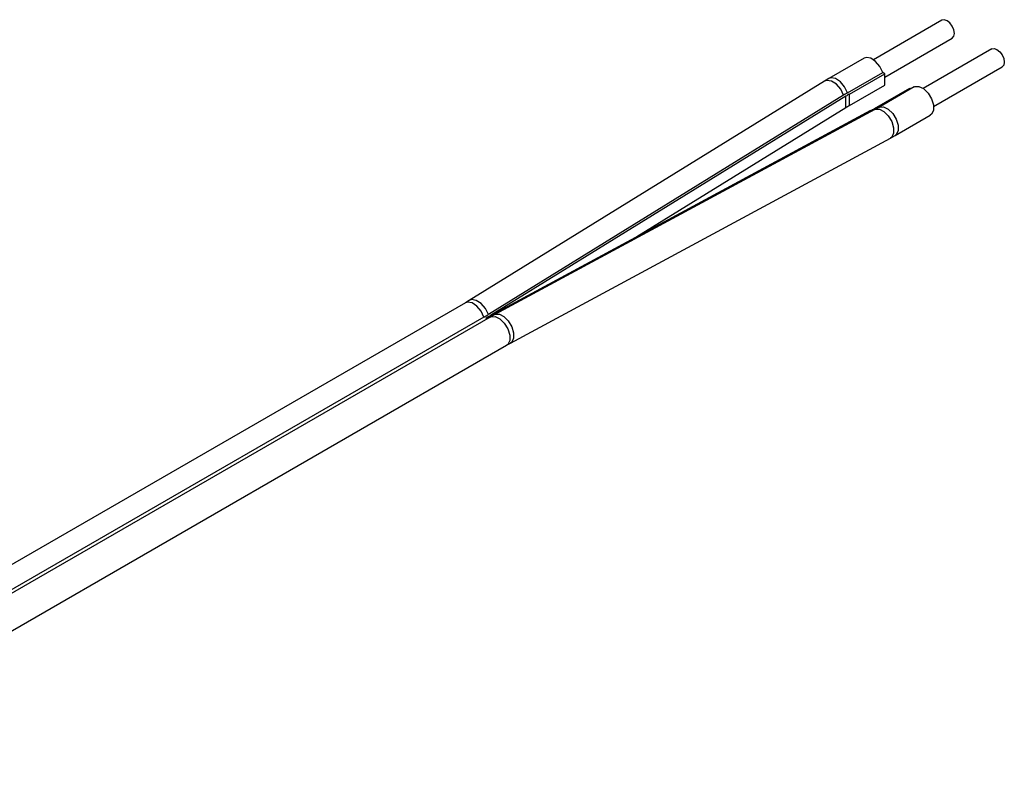
# Model space of a CAD drawing. Extents: x -134 to 122, y -75 to 91.
# Drawn here: x 94 to 122, y 49 to 70 of the extents above; entities that cross this region are included whole.
import ezdxf

# ---------------------------------------------------------------- set-up
doc = ezdxf.new("R2010")
doc.units = 0
doc.header["$LTSCALE"] = 5.08
doc.layers.get('0').update_dxf_attribs({"linetype": 'CONTINUOUS'})
doc.layers.add('__', color=7, linetype='CONTINUOUS')

# ---------------------------------------------------------------- blocks, each defined once
blk = doc.blocks.new('*U0')
at = {"color": 7, "linetype": 'CONTINUOUS'}
for p, q in [((120.231, 70.458), (118.288, 69.336)), ((118.611, 68.841), (120.526, 69.947)), ((121.646, 69.642), (119.702, 68.52)), ((118.026, 69.379), (117.025, 68.801)), ((119.997, 68.009), (121.94, 69.131)), ((116.897, 68.724), (106.817, 62.503)), ((117.025, 68.801), (116.897, 68.724)), ((117.551, 68.393), (118.552, 68.971)), ((117.61, 68.359), (118.611, 68.937)), ((118.611, 68.937), (118.552, 68.971)), ((118.611, 68.611), (118.611, 68.937)), ((117.61, 68.033), (118.611, 68.611)), ((118.317, 67.951), (119.318, 68.529)), ((119.441, 68.562), (118.439, 67.984)), ((119.318, 68.529), (119.351, 68.51)), ((117.444, 68.329), (107.365, 62.109)), ((117.505, 68.297), (107.425, 62.076)), ((117.505, 67.97), (117.505, 68.297)), ((117.61, 68.033), (117.61, 68.359)), ((118.208, 67.891), (107.43, 62.073)), ((118.33, 67.924), (107.552, 62.106)), ((117.505, 67.97), (111.579, 64.313)), ((118.439, 67.984), (118.33, 67.924)), ((118.901, 67.183), (119.903, 67.761)), ((107.991, 61.292), (118.77, 67.11)), ((118.77, 67.11), (118.901, 67.183)), ((106.713, 62.441), (86.919, 51.017)), ((106.817, 62.503), (106.713, 62.441)), ((107.239, 62.033), (86.979, 50.341)), ((107.42, 62.033), (86.984, 50.239)), ((107.552, 62.106), (107.42, 62.033)), ((107.425, 62.071), (107.425, 62.076)), ((87.041, 49.203), (107.882, 61.232)), ((107.882, 61.232), (107.991, 61.292))]:
    blk.add_line(p, q, dxfattribs=at)
for points in [[(120.587, 70.082), (120.572, 70.183), (120.526, 70.288), (120.459, 70.379), (120.379, 70.443), (120.299, 70.471), (120.231, 70.458)], [(120.526, 69.947), (120.526, 69.947), (120.572, 69.999), (120.587, 70.082)], [(121.646, 69.642), (121.713, 69.655), (121.793, 69.627), (121.873, 69.563), (121.941, 69.471), (121.986, 69.367), (122.002, 69.266), (121.986, 69.183), (121.941, 69.131), (121.94, 69.131)], [(118.552, 68.971), (118.47, 69.142), (118.352, 69.285), (118.218, 69.376), (118.091, 69.399), (118.026, 69.379)], [(117.444, 68.329), (117.36, 68.498), (117.238, 68.639), (117.099, 68.727), (116.968, 68.748), (116.897, 68.724)], [(117.551, 68.393), (117.469, 68.564), (117.351, 68.707), (117.217, 68.798), (117.089, 68.821), (117.025, 68.801)], [(119.441, 68.562), (119.459, 68.571), (119.577, 68.578), (119.711, 68.514), (119.838, 68.391), (119.938, 68.228), (119.992, 68.055), (119.992, 67.899), (119.938, 67.788), (119.903, 67.761)], [(118.33, 67.924), (118.344, 67.93), (118.458, 67.935), (118.588, 67.868), (118.711, 67.742), (118.807, 67.578), (118.859, 67.404), (118.859, 67.248), (118.807, 67.138), (118.77, 67.11)], [(118.439, 67.985), (118.457, 67.993), (118.575, 68), (118.709, 67.936), (118.837, 67.813), (118.936, 67.65), (118.99, 67.477), (118.99, 67.321), (118.936, 67.21), (118.901, 67.183)], [(107.239, 62.033), (107.157, 62.204), (107.039, 62.347), (106.905, 62.438), (106.777, 62.461), (106.713, 62.441)], [(107.365, 62.109), (107.28, 62.278), (107.158, 62.418), (107.02, 62.507), (106.888, 62.528), (106.817, 62.503)], [(107.42, 62.033), (107.438, 62.042), (107.556, 62.048), (107.69, 61.985), (107.817, 61.861), (107.917, 61.699), (107.971, 61.525), (107.971, 61.37), (107.917, 61.259), (107.882, 61.232)], [(107.552, 62.106), (107.566, 62.113), (107.68, 62.117), (107.809, 62.051), (107.932, 61.925), (108.028, 61.761), (108.08, 61.586), (108.08, 61.431), (108.028, 61.321), (107.991, 61.292)]]:
    blk.add_lwpolyline(points, dxfattribs=at)
for centre, radius, start, end in [((119.656, 64.744), 4.212, 119.9839, 121.6749), ((119.677, 64.776), 4.137, 119.984, 121.6747), ((119.677, 64.449), 4.137, 119.984, 121.6747), ((116.142, 71.72), 4.351, 298.3496, 299.9844), ((104.75, 66.346), 4.979, 299.9839, 301.6749), ((104.77, 66.379), 5.057, 299.9841, 301.6747), ((109.955, 57.394), 5.317, 118.3495, 119.9844)]:
    blk.add_arc(centre, radius, start, end, dxfattribs=at)

msp = doc.modelspace()

# ---------------------------------------------------------------- block references
at = {"layer": '__', "color": 7}
msp.add_blockref('*U0', (0, 0), dxfattribs=at)

doc.saveas('drawing.dxf')
